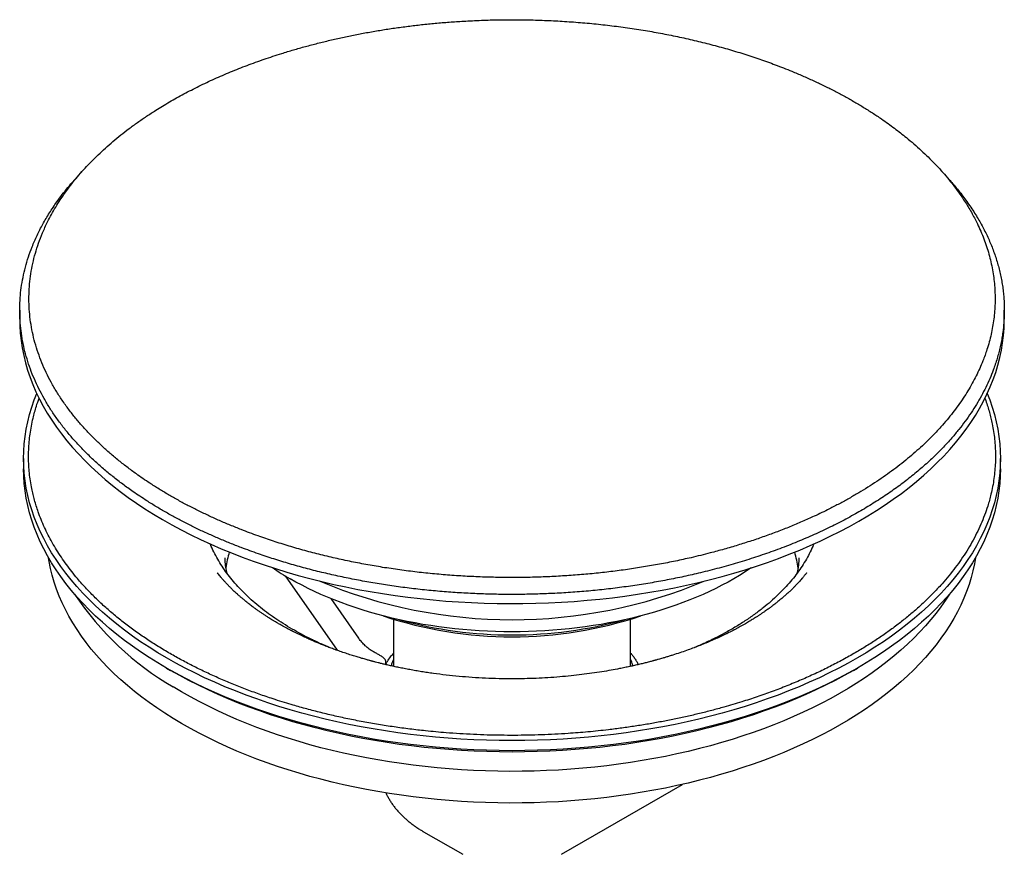
# Model space of a CAD drawing. Units: millimetres. Extents: x 8 to 459, y 12 to 409.
# Drawn here: x 376 to 440, y 116 to 170 of the extents above; entities that cross this region are included whole.
import ezdxf

# ---------------------------------------------------------------- set-up
doc = ezdxf.new("R2010")
doc.units = ezdxf.units.MM

msp = doc.modelspace()

# ---------------------------------------------------------------- linework, layer by layer
at = {"color": 7, "linetype": 'Continuous', "lineweight": 30}
for p, q in [((380.37, 160.035), (379.839, 159.444)), ((436.222, 159.444), (435.694, 160.032)), ((376.28, 151.012), (376.28, 150.419)), ((439.78, 150.419), (439.78, 151.013)), ((376.53, 141.446), (376.53, 140.792)), ((439.53, 140.792), (439.53, 141.446)), ((389.035, 134.077), (389.046, 134.063)), ((427.02, 134.07), (427.025, 134.076)), ((393.406, 133.886), (396.744, 129.08)), ((398.149, 129.854), (396.356, 132.418)), ((400.38, 131.085), (400.38, 128.047)), ((415.68, 128.047), (415.68, 131.085)), ((385.753, 127.936), (386.011, 127.787)), ((430.049, 127.787), (430.308, 127.936)), ((411.213, 115.926), (419.026, 120.438)), ((402.33, 117.38), (402.3, 117.398)), ((402.33, 117.38), (404.848, 115.926))]:
    msp.add_line(p, q, dxfattribs=at)
at = {"color": 7, "linetype": 'Continuous', "lineweight": 30, "flags": 128}
for points in [[(376.28, 150.419), (376.288, 150.015), (376.317, 149.535), (376.368, 149.056), (376.441, 148.578), (376.535, 148.101), (376.651, 147.626), (376.788, 147.153), (376.947, 146.682), (377.127, 146.214), (377.328, 145.748), (377.551, 145.286), (377.794, 144.827), (378.058, 144.372), (378.342, 143.921), (378.647, 143.475), (378.972, 143.033), (379.317, 142.596), (379.682, 142.165), (380.066, 141.74), (380.469, 141.32), (380.891, 140.907), (381.331, 140.5), (381.79, 140.1), (382.267, 139.707), (382.762, 139.321), (383.274, 138.943), (383.803, 138.573), (384.348, 138.211), (384.91, 137.857), (385.487, 137.512), (386.08, 137.176), (386.688, 136.849), (387.311, 136.531), (387.948, 136.222), (388.599, 135.924), (389.263, 135.635), (389.939, 135.357), (390.629, 135.088), (391.33, 134.831), (392.042, 134.584), (392.766, 134.347), (393.5, 134.122), (394.244, 133.908), (394.997, 133.706), (395.76, 133.514), (396.53, 133.335), (397.309, 133.167), (398.095, 133.011), (398.888, 132.866), (399.687, 132.734), (400.491, 132.614), (401.301, 132.507), (402.116, 132.411), (402.935, 132.328), (403.757, 132.257), (404.582, 132.199), (405.409, 132.153), (406.238, 132.119), (407.069, 132.099), (407.9, 132.09), (408.731, 132.095), (409.562, 132.111), (410.391, 132.141), (411.219, 132.183), (412.045, 132.237), (412.868, 132.304), (413.688, 132.384), (414.504, 132.475), (415.315, 132.579), (416.122, 132.695), (416.923, 132.824), (417.717, 132.964), (418.506, 133.116), (419.286, 133.281), (420.06, 133.457), (420.825, 133.644), (421.581, 133.843), (422.328, 134.054), (423.065, 134.276), (423.792, 134.508), (424.508, 134.752), (425.213, 135.006), (425.906, 135.271), (426.587, 135.547), (427.255, 135.832), (427.91, 136.128), (428.551, 136.433), (429.178, 136.748), (429.791, 137.072), (430.388, 137.405), (430.971, 137.748), (431.538, 138.099), (432.088, 138.458), (432.622, 138.826), (433.14, 139.201), (433.64, 139.585), (434.122, 139.975), (434.587, 140.373), (435.033, 140.778), (435.461, 141.189), (435.87, 141.607), (436.26, 142.031), (436.631, 142.46), (436.982, 142.895), (437.313, 143.335), (437.624, 143.78), (437.915, 144.23), (438.186, 144.684), (438.435, 145.141), (438.664, 145.603), (438.872, 146.067), (439.059, 146.535), (439.225, 147.005), (439.369, 147.477), (439.491, 147.952), (439.592, 148.428), (439.672, 148.906), (439.73, 149.385), (439.766, 149.864), (439.78, 150.344), (439.78, 150.419)], [(430.304, 128.587), (429.713, 128.255), (429.108, 127.932), (428.488, 127.618), (427.854, 127.313), (427.206, 127.019), (426.545, 126.734), (425.872, 126.459), (425.186, 126.195), (424.489, 125.941), (423.78, 125.697), (423.061, 125.465), (422.331, 125.243), (421.591, 125.032), (420.842, 124.833), (420.085, 124.645), (419.319, 124.469), (418.545, 124.304), (417.764, 124.151), (416.977, 124.01), (416.183, 123.881), (415.384, 123.763), (414.579, 123.658), (413.771, 123.565), (412.958, 123.485), (412.142, 123.417), (411.323, 123.361), (410.502, 123.317), (409.679, 123.286), (408.855, 123.267), (408.03, 123.261), (407.206, 123.267), (406.382, 123.286), (405.559, 123.317), (404.738, 123.361), (403.919, 123.417), (403.103, 123.485), (402.29, 123.565), (401.481, 123.658), (400.677, 123.763), (399.877, 123.881), (399.084, 124.01), (398.296, 124.151), (397.515, 124.304), (396.742, 124.469), (395.976, 124.645), (395.218, 124.833), (394.469, 125.032), (393.729, 125.243), (393, 125.465), (392.28, 125.697), (391.571, 125.941), (390.874, 126.195), (390.188, 126.459), (389.515, 126.734), (388.854, 127.019), (388.207, 127.313), (387.573, 127.618), (386.953, 127.932), (386.347, 128.255), (385.756, 128.587), (385.181, 128.928), (384.621, 129.278), (384.077, 129.636), (383.55, 130.002), (383.04, 130.375), (382.546, 130.757), (382.07, 131.146), (381.612, 131.541), (381.172, 131.944), (380.75, 132.353), (380.347, 132.769), (379.963, 133.19), (379.599, 133.617), (379.254, 134.049), (378.928, 134.487), (378.622, 134.929), (378.337, 135.375), (378.072, 135.826), (377.827, 136.281), (377.604, 136.739), (377.401, 137.2), (377.219, 137.665), (377.058, 138.132), (376.918, 138.601), (376.8, 139.072), (376.703, 139.545), (376.627, 140.019), (376.573, 140.494), (376.541, 140.97), (376.53, 141.446), (376.541, 141.922), (376.573, 142.397), (376.627, 142.872), (376.703, 143.346), (376.8, 143.819), (376.918, 144.29), (377.058, 144.759), (377.219, 145.226), (377.379, 145.639)], [(438.681, 145.639), (438.842, 145.226), (439.003, 144.759), (439.142, 144.29), (439.261, 143.819), (439.358, 143.346), (439.433, 142.872), (439.487, 142.397), (439.519, 141.922), (439.53, 141.446), (439.519, 140.97), (439.487, 140.494), (439.433, 140.019), (439.358, 139.545), (439.261, 139.072), (439.142, 138.601), (439.003, 138.132), (438.842, 137.665), (438.66, 137.2), (438.457, 136.739), (438.233, 136.281), (437.988, 135.826), (437.723, 135.375), (437.438, 134.929), (437.132, 134.487), (436.807, 134.049), (436.462, 133.617), (436.097, 133.19), (435.713, 132.769), (435.31, 132.353), (434.888, 131.944), (434.448, 131.541), (433.99, 131.146), (433.514, 130.757), (433.021, 130.375), (432.51, 130.002), (431.983, 129.636), (431.439, 129.278), (430.879, 128.928), (430.304, 128.587)], [(439.53, 140.792), (439.519, 140.316), (439.487, 139.841), (439.433, 139.366), (439.358, 138.891), (439.261, 138.419), (439.142, 137.948), (439.003, 137.478), (438.842, 137.012), (438.66, 136.547), (438.457, 136.086), (438.233, 135.628), (437.988, 135.173), (437.723, 134.722), (437.438, 134.276), (437.132, 133.833), (436.807, 133.396), (436.462, 132.964), (436.097, 132.537), (435.713, 132.115), (435.31, 131.7), (434.888, 131.291), (434.448, 130.888), (433.99, 130.492), (433.514, 130.104), (433.021, 129.722), (432.51, 129.348), (431.983, 128.982), (431.439, 128.624), (430.879, 128.275), (430.304, 127.934), (429.713, 127.602), (429.108, 127.279), (428.488, 126.965), (427.854, 126.66), (427.206, 126.365), (426.545, 126.081), (425.872, 125.806), (425.186, 125.541), (424.489, 125.287), (423.78, 125.044), (423.061, 124.811), (422.331, 124.59), (421.591, 124.379), (420.842, 124.18), (420.085, 123.992), (419.319, 123.816), (418.545, 123.651), (417.764, 123.498), (416.977, 123.357), (416.183, 123.227), (415.384, 123.11), (414.579, 123.005), (413.771, 122.912), (412.958, 122.832), (412.142, 122.763), (411.323, 122.707), (410.502, 122.664), (409.679, 122.633), (408.855, 122.614), (408.03, 122.608), (407.206, 122.614), (406.382, 122.633), (405.559, 122.664), (404.738, 122.707), (403.919, 122.763), (403.103, 122.832), (402.29, 122.912), (401.481, 123.005), (400.677, 123.11), (399.877, 123.227), (399.084, 123.357), (398.296, 123.498), (397.515, 123.651), (396.742, 123.816), (395.976, 123.992), (395.218, 124.18), (394.469, 124.379), (393.729, 124.59), (393, 124.811), (392.28, 125.044), (391.571, 125.287), (390.874, 125.541), (390.188, 125.806), (389.515, 126.081), (388.854, 126.365), (388.207, 126.66), (387.573, 126.965), (386.953, 127.279), (386.347, 127.602), (385.756, 127.934), (385.181, 128.275), (384.621, 128.624), (384.077, 128.982), (383.55, 129.348), (383.04, 129.722), (382.546, 130.104), (382.07, 130.492), (381.612, 130.888), (381.172, 131.291), (380.75, 131.7), (380.347, 132.115), (379.963, 132.537), (379.599, 132.964), (379.254, 133.396), (378.928, 133.833), (378.622, 134.276), (378.337, 134.722), (378.072, 135.173), (377.827, 135.628), (377.604, 136.086), (377.401, 136.547), (377.219, 137.012), (377.058, 137.478), (376.918, 137.948), (376.8, 138.419), (376.703, 138.891), (376.627, 139.366), (376.573, 139.841), (376.541, 140.316), (376.53, 140.792)], [(386.179, 124.685), (385.648, 125.02), (385.133, 125.362), (384.633, 125.712), (384.15, 126.069), (383.683, 126.433), (383.232, 126.805), (382.799, 127.183), (382.382, 127.567), (381.984, 127.958), (381.603, 128.355), (381.24, 128.757), (380.896, 129.164), (380.571, 129.577), (380.264, 129.994), (379.976, 130.416), (379.707, 130.842), (379.458, 131.272), (379.228, 131.706), (379.019, 132.143), (378.829, 132.582), (378.659, 133.025), (378.509, 133.47), (378.379, 133.917), (378.27, 134.366), (378.181, 134.817), (378.144, 135.047)], [(437.917, 135.047), (437.852, 134.666), (437.756, 134.215), (437.64, 133.767), (437.504, 133.321), (437.347, 132.876), (437.17, 132.435), (436.974, 131.996), (436.757, 131.56), (436.521, 131.127), (436.265, 130.699), (435.99, 130.274), (435.696, 129.854), (435.383, 129.438), (435.051, 129.027), (434.7, 128.621), (434.332, 128.221), (433.945, 127.826), (433.54, 127.438), (433.118, 127.055), (432.679, 126.679), (432.223, 126.31), (431.75, 125.948), (431.261, 125.593), (430.757, 125.246), (430.236, 124.907), (429.701, 124.575), (429.15, 124.252), (428.585, 123.937), (428.006, 123.63), (427.413, 123.333), (426.807, 123.045), (426.188, 122.765), (425.557, 122.496), (424.914, 122.236), (424.259, 121.985), (423.593, 121.745), (422.916, 121.515), (422.229, 121.295), (421.532, 121.086), (420.827, 120.887), (420.112, 120.699), (419.389, 120.522), (418.658, 120.356), (417.92, 120.201), (417.175, 120.057), (416.424, 119.925), (415.667, 119.803), (414.905, 119.694), (414.139, 119.596), (413.368, 119.509), (412.593, 119.434), (411.815, 119.371), (411.035, 119.32), (410.253, 119.28), (409.469, 119.253), (408.684, 119.237), (407.898, 119.233), (407.113, 119.241), (406.329, 119.261), (405.545, 119.292), (404.763, 119.336), (403.984, 119.391), (403.207, 119.458), (402.434, 119.537), (401.664, 119.627), (400.899, 119.729), (400.138, 119.843), (399.384, 119.968), (398.635, 120.104), (397.892, 120.252), (397.156, 120.41), (396.428, 120.58), (395.708, 120.761), (394.996, 120.953), (394.293, 121.155), (393.6, 121.368), (392.916, 121.591), (392.243, 121.825), (391.581, 122.068), (390.93, 122.322), (390.29, 122.585), (389.663, 122.858), (389.048, 123.14), (388.447, 123.432), (387.859, 123.732), (387.284, 124.041), (386.724, 124.359), (386.179, 124.685)], [(423.469, 134.403), (423.42, 134.37), (423.071, 134.14), (422.711, 133.915), (422.341, 133.696), (421.962, 133.483), (421.573, 133.275), (421.175, 133.074), (420.767, 132.878), (420.351, 132.689), (419.927, 132.506), (419.494, 132.329), (419.053, 132.159), (418.605, 131.996), (418.15, 131.84), (417.688, 131.69), (417.219, 131.548), (416.743, 131.412), (416.262, 131.284), (415.775, 131.164), (415.283, 131.05), (414.786, 130.944), (414.284, 130.846), (413.778, 130.755), (413.268, 130.672), (412.755, 130.597), (412.238, 130.53), (411.719, 130.47), (411.196, 130.418), (410.672, 130.374), (410.146, 130.338), (409.618, 130.31), (409.089, 130.29), (408.56, 130.278), (408.03, 130.274), (407.5, 130.278), (406.971, 130.29), (406.442, 130.31), (405.915, 130.338), (405.388, 130.374), (404.864, 130.418), (404.342, 130.47), (403.822, 130.53), (403.305, 130.597), (402.792, 130.672), (402.282, 130.755), (401.776, 130.846), (401.274, 130.944), (400.777, 131.05), (400.285, 131.164), (399.798, 131.284), (399.317, 131.412), (398.842, 131.548), (398.373, 131.69), (397.911, 131.84), (397.455, 131.996), (397.007, 132.159), (396.567, 132.329), (396.134, 132.506), (395.709, 132.689), (395.293, 132.878), (394.886, 133.074), (394.488, 133.275), (394.098, 133.483), (393.719, 133.696)], [(436.243, 132.704), (435.99, 132.315), (435.696, 131.895), (435.383, 131.479), (435.051, 131.068), (434.7, 130.663), (434.332, 130.262), (433.945, 129.868), (433.54, 129.479), (433.118, 129.097), (432.679, 128.721), (432.223, 128.352), (431.75, 127.99), (431.261, 127.635), (430.757, 127.287), (430.236, 126.948), (429.701, 126.616), (429.15, 126.293), (428.585, 125.978), (428.006, 125.672), (427.413, 125.374), (426.807, 125.086), (426.188, 124.807), (425.557, 124.537), (424.914, 124.277), (424.259, 124.027), (423.593, 123.787), (422.916, 123.556), (422.229, 123.337), (421.532, 123.127), (420.827, 122.929), (420.112, 122.741), (419.389, 122.563), (418.658, 122.397), (417.92, 122.242), (417.175, 122.098), (416.424, 121.966), (415.667, 121.845), (414.905, 121.735), (414.139, 121.637), (413.368, 121.55), (412.593, 121.476), (411.815, 121.413), (411.035, 121.361), (410.253, 121.322), (409.469, 121.294), (408.684, 121.278), (407.898, 121.274), (407.113, 121.282), (406.329, 121.302), (405.545, 121.334), (404.763, 121.377), (403.984, 121.432), (403.207, 121.499), (402.434, 121.578), (401.664, 121.669), (400.899, 121.771), (400.138, 121.884), (399.384, 122.009), (398.635, 122.145), (397.892, 122.293), (397.156, 122.452), (396.428, 122.622), (395.708, 122.802), (394.996, 122.994), (394.293, 123.196), (393.6, 123.409), (392.916, 123.633), (392.243, 123.866), (391.581, 124.11), (390.93, 124.363), (390.29, 124.627), (389.663, 124.899), (389.048, 125.182), (388.447, 125.473), (387.859, 125.774), (387.284, 126.083), (386.724, 126.401), (386.179, 126.727)], [(430.049, 127.787), (430.046, 127.785), (429.462, 127.456), (428.863, 127.137), (428.25, 126.827), (427.624, 126.526), (426.984, 126.234), (426.331, 125.953), (425.665, 125.681), (424.987, 125.42), (424.298, 125.169), (423.597, 124.928), (422.886, 124.698), (422.165, 124.479), (421.434, 124.271), (420.694, 124.074), (419.945, 123.888), (419.188, 123.714), (418.423, 123.551), (417.651, 123.4), (416.873, 123.26), (416.088, 123.133), (415.298, 123.017), (414.503, 122.913), (413.704, 122.821), (412.901, 122.742), (412.094, 122.674), (411.285, 122.619), (410.473, 122.576), (409.66, 122.545), (408.845, 122.526), (408.03, 122.52), (407.215, 122.526), (406.401, 122.545), (405.587, 122.576), (404.776, 122.619), (403.966, 122.674), (403.16, 122.742), (402.356, 122.821), (401.557, 122.913), (400.762, 123.017), (399.972, 123.133), (399.188, 123.26), (398.409, 123.4), (397.637, 123.551), (396.873, 123.714), (396.116, 123.888), (395.367, 124.074), (394.626, 124.271), (393.895, 124.479), (393.174, 124.698), (392.463, 124.928), (391.762, 125.169), (391.073, 125.42), (390.395, 125.681), (389.73, 125.953), (389.077, 126.234), (388.437, 126.526), (387.81, 126.827), (387.197, 127.137), (386.599, 127.456), (386.015, 127.785), (386.011, 127.787)]]:
    msp.add_lwpolyline(points, dxfattribs=at)
at = {"color": 7, "linetype": 'Continuous', "lineweight": 30}
for centre, radius, start, end in [((395.977, 133.566), 6.45, 163.3573, 172.60065), ((420.072, 133.564), 6.461, 7.30008, 16.63408), ((402.608, 149.13), 17.811, 235.77917, 240.05975), ((408.03, 163.233), 32.179, 247.2597, 292.7403), ((395.806, 143.345), 19.205, 213.64575, 239.91501), ((408.03, 156.091), 26.143, 251.45012, 288.54988), ((408.03, 157.496), 27.423, 254.64198, 285.35802)]:
    msp.add_arc(centre, radius, start, end, dxfattribs=at)
for points, knots in [([(379.613, 144.386), (379.462, 144.585), (379.161, 144.983), (378.757, 145.592), (378.389, 146.208), (378.059, 146.832), (377.769, 147.464), (377.517, 148.107), (377.305, 148.758), (377.133, 149.417), (377.004, 150.081), (376.918, 150.743), (376.874, 151.4), (376.872, 152.053), (376.911, 152.707), (376.992, 153.364), (377.115, 154.022), (377.282, 154.682), (377.491, 155.34), (377.706, 155.896), (377.906, 156.353), (378.097, 156.753), (378.325, 157.19), (378.597, 157.663), (378.868, 158.093), (379.13, 158.481), (379.406, 158.865), (379.727, 159.282), (380.098, 159.73), (380.49, 160.173), (380.905, 160.611), (381.342, 161.043), (381.803, 161.471), (382.288, 161.894), (382.797, 162.312), (383.328, 162.723), (383.88, 163.125), (384.453, 163.52), (384.991, 163.869), (385.488, 164.175), (385.938, 164.442), (386.398, 164.704), (386.868, 164.96), (387.348, 165.212), (387.839, 165.458), (388.338, 165.698), (388.845, 165.931), (389.358, 166.158), (389.879, 166.378), (390.407, 166.592), (390.945, 166.8), (391.49, 167.002), (392.044, 167.198), (392.606, 167.387), (393.235, 167.589), (393.935, 167.801), (394.708, 168.02), (395.492, 168.226), (396.289, 168.421), (397.096, 168.603), (397.917, 168.773), (398.752, 168.931), (399.601, 169.076), (400.459, 169.208), (401.325, 169.325), (402.198, 169.429), (403.086, 169.519), (403.987, 169.595), (404.596, 169.634), (404.901, 169.653)], [0, 0, 0, 0, 0.0191408, 0.0382816, 0.0574224, 0.0765632, 0.0958053, 0.1150475, 0.1346056, 0.1541638, 0.1738301, 0.1934965, 0.2126372, 0.231778, 0.2510202, 0.2702624, 0.2898205, 0.3093786, 0.329045, 0.3487113, 0.3596458, 0.3705803, 0.3852215, 0.3998656, 0.4145068, 0.4255363, 0.4365658, 0.4511565, 0.46575, 0.4803407, 0.4950327, 0.5097276, 0.5244196, 0.5394313, 0.554446, 0.5694576, 0.5845798, 0.599705, 0.6148271, 0.6257617, 0.6366964, 0.6476499, 0.6586033, 0.6696138, 0.6806243, 0.691654, 0.7026836, 0.7136183, 0.724553, 0.7355064, 0.7464599, 0.7574704, 0.7684809, 0.7795105, 0.7905402, 0.8051309, 0.8197244, 0.8343151, 0.8490071, 0.863702, 0.878394, 0.8934057, 0.9084204, 0.9234321, 0.9385542, 0.9536795, 0.9688016, 0.9844008, 1, 1, 1, 1]), ([(404.901, 169.653), (405.285, 169.673), (406.053, 169.713), (407.211, 169.742), (408.373, 169.747), (409.536, 169.727), (410.697, 169.682), (411.86, 169.612), (413.024, 169.516), (414.186, 169.394), (415.342, 169.246), (416.483, 169.074), (417.605, 168.878), (418.706, 168.66), (419.791, 168.418), (420.867, 168.151), (421.93, 167.86), (422.979, 167.544), (424.007, 167.204), (424.859, 166.898), (425.545, 166.634), (426.135, 166.398), (426.773, 166.129), (427.455, 165.823), (428.126, 165.506), (428.785, 165.176), (429.43, 164.834), (430.061, 164.48), (430.677, 164.114), (431.278, 163.736), (431.813, 163.38), (432.285, 163.049), (432.694, 162.75), (433.088, 162.449), (433.508, 162.113), (433.956, 161.737), (434.425, 161.318), (434.876, 160.891), (435.308, 160.453), (435.72, 160.007), (436.113, 159.553), (436.485, 159.09), (436.835, 158.618), (437.135, 158.18), (437.391, 157.778), (437.606, 157.417), (437.805, 157.058), (438.009, 156.661), (438.216, 156.22), (438.418, 155.736), (438.598, 155.246), (438.756, 154.751), (438.889, 154.251), (438.999, 153.747), (439.084, 153.239), (439.145, 152.727), (439.177, 152.257), (439.188, 151.828), (439.183, 151.405), (439.158, 150.945), (439.107, 150.448), (439.032, 149.952), (438.934, 149.457), (438.811, 148.962), (438.677, 148.511), (438.538, 148.104), (438.385, 147.7), (438.198, 147.256), (437.97, 146.776), (437.718, 146.296), (437.442, 145.819), (437.141, 145.345), (436.816, 144.873), (436.466, 144.404), (436.091, 143.939), (435.726, 143.518), (435.378, 143.14), (435.019, 142.77), (434.613, 142.374), (434.153, 141.954), (433.673, 141.54), (433.172, 141.134), (432.651, 140.734), (432.112, 140.344), (431.556, 139.964), (430.982, 139.593), (430.39, 139.231), (429.78, 138.878), (429.151, 138.534), (428.562, 138.228), (428.015, 137.959), (427.431, 137.683), (426.747, 137.376), (425.956, 137.045), (425.148, 136.727), (424.319, 136.423), (423.469, 136.133), (422.598, 135.857), (421.713, 135.597), (420.912, 135.38), (420.2, 135.2), (419.455, 135.023), (418.573, 134.83), (417.551, 134.63), (416.518, 134.45), (415.469, 134.29), (414.406, 134.15), (413.33, 134.032), (412.248, 133.934), (411.522, 133.887), (411.159, 133.864)], [0, 0, 0, 0, 0.011819, 0.023638, 0.035521, 0.047411, 0.059302, 0.071184, 0.083248, 0.095316, 0.107379, 0.119549, 0.131431, 0.143322, 0.155213, 0.167095, 0.179182, 0.191277, 0.203373, 0.21546, 0.222047, 0.228635, 0.237455, 0.246277, 0.255098, 0.264045, 0.272993, 0.281941, 0.291017, 0.300096, 0.309173, 0.316012, 0.322852, 0.329439, 0.336026, 0.344846, 0.353668, 0.362488, 0.371435, 0.380384, 0.389331, 0.398407, 0.407486, 0.416562, 0.423402, 0.430241, 0.436828, 0.443415, 0.452235, 0.461057, 0.469878, 0.478824, 0.487773, 0.49672, 0.505796, 0.514874, 0.523951, 0.53079, 0.537629, 0.546428, 0.555228, 0.564026, 0.57287, 0.581716, 0.59056, 0.597146, 0.603732, 0.612551, 0.621372, 0.63019, 0.639136, 0.648083, 0.657028, 0.666103, 0.67518, 0.684255, 0.691093, 0.697931, 0.706729, 0.715528, 0.724326, 0.73317, 0.742015, 0.750859, 0.759656, 0.768456, 0.777254, 0.786098, 0.794943, 0.803787, 0.810371, 0.816956, 0.826936, 0.836921, 0.846906, 0.856886, 0.867028, 0.877175, 0.887322, 0.897464, 0.9043, 0.911137, 0.92216, 0.93319, 0.94422, 0.955243, 0.966429, 0.977622, 0.988814, 1, 1, 1, 1]), ([(379.07, 143.499), (378.92, 143.698), (378.618, 144.096), (378.213, 144.704), (377.843, 145.32), (377.511, 145.944), (377.217, 146.575), (376.961, 147.217), (376.744, 147.867), (376.567, 148.525), (376.431, 149.188), (376.337, 149.849), (376.286, 150.506), (376.274, 151.158), (376.304, 151.812), (376.374, 152.469), (376.485, 153.128), (376.639, 153.788), (376.835, 154.446), (377.039, 155.007), (377.231, 155.469), (377.397, 155.836), (377.577, 156.202), (377.77, 156.566), (377.977, 156.928), (378.197, 157.288), (378.43, 157.646), (378.703, 158.039), (379.02, 158.467), (379.389, 158.926), (379.663, 159.251), (379.82, 159.422), (379.84, 159.443)], [0, 0, 0, 0, 0.039455, 0.07896, 0.11844, 0.15792, 0.197602, 0.237283, 0.277591, 0.317899, 0.358421, 0.398943, 0.438423, 0.477903, 0.517584, 0.557266, 0.597574, 0.637881, 0.678403, 0.718925, 0.74191, 0.764896, 0.78792, 0.810945, 0.834089, 0.857234, 0.880419, 0.903604, 0.934275, 0.964951, 0.995622, 1, 1, 1, 1]), ([(436.221, 159.443), (436.302, 159.352), (436.486, 159.146), (436.759, 158.819), (437.042, 158.463), (437.311, 158.103), (437.568, 157.739), (437.811, 157.371), (438.038, 157.005), (438.249, 156.641), (438.444, 156.278), (438.627, 155.913), (438.797, 155.545), (438.953, 155.175), (439.097, 154.801), (439.228, 154.424), (439.345, 154.044), (439.449, 153.662), (439.539, 153.277), (439.616, 152.889), (439.678, 152.499), (439.726, 152.108), (439.759, 151.716), (439.778, 151.323), (439.782, 150.934), (439.772, 150.549), (439.749, 150.17), (439.712, 149.79), (439.661, 149.411), (439.596, 149.031), (439.518, 148.652), (439.426, 148.274), (439.321, 147.897), (439.202, 147.523), (439.048, 147.088), (438.848, 146.592), (438.593, 146.036), (438.308, 145.485), (437.99, 144.936), (437.642, 144.391), (437.262, 143.85), (436.851, 143.315), (436.459, 142.845), (436.095, 142.439), (435.774, 142.097), (435.444, 141.763), (435.106, 141.437), (434.756, 141.115), (434.394, 140.796), (434.02, 140.482), (433.635, 140.172), (433.238, 139.866), (432.831, 139.566), (432.414, 139.271), (431.988, 138.982), (431.55, 138.698), (431.102, 138.419), (430.644, 138.145), (430.173, 137.875), (429.691, 137.61), (429.197, 137.349), (428.693, 137.095), (428.178, 136.845), (427.651, 136.601), (427.113, 136.362), (426.565, 136.13), (426.009, 135.904), (425.443, 135.684), (424.875, 135.475), (424.307, 135.274), (423.739, 135.083), (423.163, 134.898), (422.58, 134.72), (421.99, 134.549), (421.393, 134.385), (420.79, 134.227), (420.032, 134.041), (419.115, 133.833), (418.031, 133.612), (416.932, 133.414), (415.816, 133.239), (414.685, 133.086), (413.539, 132.957), (412.384, 132.851), (411.607, 132.801), (411.219, 132.776)], [0, 0, 0, 0, 0.008556, 0.019524, 0.030492, 0.041481, 0.052469, 0.063495, 0.074527, 0.085147, 0.095771, 0.10643, 0.117089, 0.127767, 0.138444, 0.149256, 0.160068, 0.170899, 0.18173, 0.192698, 0.203666, 0.214655, 0.225643, 0.236669, 0.247701, 0.258332, 0.268964, 0.279613, 0.290263, 0.30095, 0.311637, 0.322342, 0.333047, 0.343667, 0.354292, 0.370363, 0.386434, 0.402569, 0.418704, 0.435035, 0.451366, 0.467763, 0.48416, 0.495187, 0.506218, 0.51685, 0.527481, 0.538131, 0.548781, 0.559467, 0.570154, 0.580859, 0.591565, 0.602185, 0.612809, 0.623468, 0.634127, 0.644805, 0.655482, 0.666294, 0.677106, 0.687937, 0.698768, 0.709736, 0.720704, 0.731693, 0.742681, 0.753707, 0.764739, 0.77537, 0.786002, 0.796651, 0.807301, 0.817988, 0.828675, 0.83938, 0.850085, 0.868625, 0.887165, 0.905803, 0.924441, 0.943279, 0.962118, 0.981059, 1, 1, 1, 1]), ([(385.982, 128.868), (385.72, 129.022), (385.196, 129.331), (384.448, 129.814), (383.728, 130.312), (383.036, 130.827), (382.374, 131.359), (381.743, 131.908), (381.147, 132.469), (380.667, 132.96), (380.29, 133.374), (379.968, 133.745), (379.631, 134.158), (379.285, 134.615), (378.96, 135.08), (378.655, 135.552), (378.373, 136.031), (378.112, 136.516), (377.875, 137.009), (377.66, 137.507), (377.486, 137.967), (377.346, 138.388), (377.235, 138.765), (377.139, 139.138), (377.048, 139.549), (376.968, 140.004), (376.903, 140.501), (376.862, 141.002), (376.846, 141.506), (376.854, 142.012), (376.886, 142.52), (376.944, 143.029), (377.028, 143.541), (377.127, 144.008), (377.237, 144.433), (377.362, 144.862), (377.469, 145.162), (377.532, 145.336)], [0, 0, 0, 0, 0.036189, 0.072401, 0.108613, 0.144801, 0.181569, 0.21836, 0.255152, 0.291919, 0.312724, 0.333528, 0.361385, 0.389248, 0.417105, 0.445362, 0.473625, 0.501882, 0.530549, 0.559221, 0.587888, 0.609489, 0.631089, 0.651894, 0.672699, 0.700556, 0.728419, 0.756277, 0.784534, 0.812797, 0.841054, 0.869721, 0.898394, 0.927061, 0.948662, 0.970264, 1, 1, 1, 1]), ([(438.529, 145.334), (438.548, 145.284), (438.615, 145.108), (438.714, 144.803), (438.826, 144.427), (438.921, 144.054), (439.012, 143.642), (439.093, 143.188), (439.157, 142.691), (439.198, 142.19), (439.215, 141.686), (439.207, 141.18), (439.174, 140.672), (439.116, 140.162), (439.033, 139.651), (438.933, 139.184), (438.824, 138.759), (438.69, 138.308), (438.511, 137.789), (438.274, 137.204), (438.003, 136.623), (437.699, 136.049), (437.367, 135.489), (437.009, 134.944), (436.627, 134.414), (436.216, 133.891), (435.824, 133.432), (435.462, 133.035), (435.077, 132.635), (434.611, 132.18), (434.053, 131.674), (433.466, 131.179), (432.848, 130.693), (432.2, 130.218), (431.52, 129.754), (430.816, 129.302), (430.324, 129.012), (430.078, 128.868)], [0, 0, 0, 0, 0.00863, 0.030233, 0.051835, 0.072642, 0.093448, 0.121308, 0.149174, 0.177033, 0.205293, 0.233559, 0.261819, 0.290488, 0.319164, 0.347834, 0.369436, 0.391039, 0.424576, 0.458141, 0.491715, 0.525279, 0.558816, 0.590861, 0.622922, 0.654983, 0.687028, 0.70863, 0.730233, 0.763716, 0.797218, 0.83072, 0.864203, 0.898143, 0.932101, 0.96606, 1, 1, 1, 1]), ([(411.159, 133.864), (410.788, 133.845), (410.045, 133.806), (408.926, 133.777), (407.806, 133.77), (406.686, 133.786), (405.563, 133.826), (404.439, 133.889), (403.311, 133.977), (402.185, 134.088), (401.062, 134.225), (399.957, 134.383), (398.871, 134.564), (397.805, 134.765), (396.749, 134.989), (395.704, 135.237), (394.667, 135.507), (393.644, 135.801), (392.636, 136.117), (391.793, 136.406), (391.106, 136.657), (390.507, 136.886), (389.859, 137.147), (389.164, 137.443), (388.481, 137.752), (387.81, 138.073), (387.152, 138.406), (386.507, 138.752), (385.876, 139.11), (385.26, 139.479), (384.712, 139.828), (384.227, 140.152), (383.732, 140.498), (383.186, 140.901), (382.599, 141.364), (382.036, 141.839), (381.498, 142.326), (380.984, 142.825), (380.497, 143.335), (380.036, 143.856), (379.754, 144.209), (379.613, 144.386)], [0, 0, 0, 0, 0.028753, 0.057505, 0.086298, 0.115101, 0.143894, 0.173029, 0.202164, 0.231612, 0.26106, 0.290608, 0.319401, 0.348204, 0.376997, 0.406132, 0.435266, 0.464714, 0.494162, 0.52371, 0.540279, 0.556848, 0.579033, 0.601222, 0.623407, 0.645911, 0.668419, 0.690923, 0.713753, 0.736588, 0.759418, 0.77662, 0.793823, 0.819357, 0.844897, 0.870431, 0.896201, 0.921972, 0.947979, 0.973993, 1, 1, 1, 1]), ([(411.219, 132.776), (410.848, 132.757), (410.105, 132.718), (408.987, 132.688), (407.867, 132.68), (406.747, 132.694), (405.623, 132.732), (404.499, 132.793), (403.371, 132.878), (402.245, 132.986), (401.122, 133.118), (400.016, 133.273), (398.928, 133.449), (397.86, 133.645), (396.801, 133.864), (395.752, 134.105), (394.711, 134.37), (393.684, 134.657), (392.671, 134.966), (391.818, 135.25), (391.119, 135.498), (390.504, 135.727), (389.838, 135.988), (389.123, 136.285), (388.42, 136.594), (387.729, 136.916), (387.051, 137.251), (386.386, 137.599), (385.736, 137.959), (385.1, 138.331), (384.534, 138.682), (384.032, 139.009), (383.509, 139.366), (382.922, 139.788), (382.285, 140.28), (381.676, 140.784), (381.094, 141.303), (380.54, 141.834), (380.016, 142.379), (379.522, 142.933), (379.221, 143.31), (379.07, 143.499)], [0, 0, 0, 0, 0.0282131, 0.0564262, 0.0846218, 0.1129055, 0.1411892, 0.169763, 0.1983368, 0.2272059, 0.2560749, 0.2850382, 0.3132896, 0.3415497, 0.3698011, 0.3983749, 0.4269488, 0.4558178, 0.4846868, 0.5136501, 0.5302182, 0.5467863, 0.568971, 0.5911599, 0.6133446, 0.6358477, 0.6583554, 0.6808585, 0.7036879, 0.726522, 0.7493514, 0.7665537, 0.7837559, 0.8105934, 0.837446, 0.8642986, 0.891136, 0.9183442, 0.945568, 0.9727919, 1, 1, 1, 1]), ([(396.312, 129.238), (396.115, 129.322), (395.692, 129.501), (395.069, 129.796), (394.441, 130.117), (393.841, 130.451), (393.267, 130.799), (392.719, 131.16), (392.192, 131.537), (391.688, 131.93), (391.21, 132.34), (390.762, 132.76), (390.35, 133.188), (389.973, 133.621), (389.631, 134.058), (389.321, 134.503), (389.039, 134.96), (388.793, 135.428), (388.635, 135.757), (388.57, 135.93), (388.566, 135.942)], [0, 0, 0, 0, 0.0513608, 0.1104419, 0.1694185, 0.2276708, 0.2859734, 0.344276, 0.4025283, 0.4624722, 0.522471, 0.5824698, 0.6424136, 0.700665, 0.7589667, 0.8172684, 0.8755198, 0.9354614, 0.9954579, 1, 1, 1, 1]), ([(427.491, 135.94), (427.471, 135.888), (427.388, 135.674), (427.21, 135.31), (426.956, 134.848), (426.669, 134.397), (426.351, 133.954), (425.998, 133.514), (425.61, 133.079), (425.185, 132.65), (424.729, 132.232), (424.225, 131.811), (423.669, 131.389), (423.058, 130.968), (422.416, 130.564), (421.961, 130.31), (421.733, 130.183)], [0, 0, 0, 0, 0.0240655, 0.0972842, 0.1684106, 0.2395987, 0.3107868, 0.3819132, 0.4551063, 0.5283664, 0.6016265, 0.6748196, 0.7560689, 0.8374098, 0.9187508, 1, 1, 1, 1]), ([(389.654, 134.036), (389.654, 134.039), (389.635, 134.109), (389.608, 134.245), (389.572, 134.449), (389.548, 134.655), (389.533, 134.857), (389.531, 134.99), (389.531, 135.053)], [0, 0, 0, 0, 0.007078, 0.20125, 0.399979, 0.603315, 0.811002, 1, 1, 1, 1]), ([(426.53, 135.054), (426.53, 135.047), (426.532, 134.967), (426.525, 134.816), (426.508, 134.599), (426.478, 134.383), (426.444, 134.196), (426.416, 134.08), (426.405, 134.037)], [0, 0, 0, 0, 0.022807, 0.236827, 0.451574, 0.665244, 0.876516, 1, 1, 1, 1]), ([(392.977, 130.797), (392.912, 130.834), (392.791, 130.905), (392.624, 131.006), (392.48, 131.094), (392.36, 131.169), (392.26, 131.232), (392.17, 131.29), (392.056, 131.365), (391.912, 131.461), (391.743, 131.576), (391.605, 131.674), (391.5, 131.749), (391.418, 131.809), (391.328, 131.875), (391.226, 131.951), (391.12, 132.033), (391.019, 132.112), (390.918, 132.191), (390.822, 132.268), (390.731, 132.344), (390.653, 132.409), (390.586, 132.466), (390.526, 132.518), (390.465, 132.571), (390.395, 132.633), (390.312, 132.706), (390.219, 132.791), (390.125, 132.879), (390.034, 132.966), (389.954, 133.043), (389.884, 133.112), (389.825, 133.172), (389.77, 133.228), (389.696, 133.305), (389.602, 133.405), (389.483, 133.534), (389.379, 133.652), (389.283, 133.764), (389.202, 133.861), (389.116, 133.967), (389.061, 134.038), (389.031, 134.075)], [0, 0, 0, 0, 0.037562, 0.070754, 0.099525, 0.123832, 0.143637, 0.16126, 0.179627, 0.215267, 0.253069, 0.288554, 0.306397, 0.323547, 0.343744, 0.367952, 0.394285, 0.418482, 0.440371, 0.466673, 0.48884, 0.508441, 0.525711, 0.539954, 0.554825, 0.573382, 0.595579, 0.620941, 0.649379, 0.673892, 0.697711, 0.718085, 0.735001, 0.750647, 0.76771, 0.804428, 0.840982, 0.879444, 0.903487, 0.930989, 0.963141, 1, 1, 1, 1]), ([(427.029, 134.075), (427.023, 134.068), (427.011, 134.052), (426.958, 133.984), (426.859, 133.861), (426.739, 133.719), (426.633, 133.597), (426.536, 133.489), (426.431, 133.375), (426.315, 133.253), (426.18, 133.116), (426.027, 132.965), (425.854, 132.802), (425.677, 132.642), (425.516, 132.501), (425.371, 132.378), (425.245, 132.274), (425.114, 132.169), (424.983, 132.065), (424.866, 131.976), (424.77, 131.903), (424.688, 131.842), (424.599, 131.777), (424.496, 131.703), (424.372, 131.615), (424.234, 131.52), (424.088, 131.421), (423.937, 131.32), (423.768, 131.211), (423.57, 131.087), (423.34, 130.946), (423.172, 130.849), (423.084, 130.797)], [0, 0, 0, 0, 0.0118843, 0.0260828, 0.0702782, 0.1122468, 0.1403915, 0.1697483, 0.2059998, 0.2421467, 0.2778685, 0.3272659, 0.3753396, 0.4226674, 0.4708057, 0.5015088, 0.5330968, 0.5649756, 0.5971013, 0.6275884, 0.6475378, 0.6643719, 0.6838944, 0.707766, 0.7338048, 0.7660719, 0.7972685, 0.8276035, 0.8618861, 0.9021025, 0.9481723, 1, 1, 1, 1]), ([(423.084, 130.797), (423.026, 130.764), (422.917, 130.702), (422.763, 130.616), (422.629, 130.542), (422.516, 130.481), (422.424, 130.433), (422.355, 130.397), (422.308, 130.372), (422.262, 130.348), (422.202, 130.317), (422.116, 130.273), (422.005, 130.217), (421.868, 130.15), (421.71, 130.073), (421.541, 129.992), (421.37, 129.913), (421.132, 129.804), (420.825, 129.67), (420.45, 129.512), (420.07, 129.36), (419.682, 129.212), (419.275, 129.064), (418.847, 128.916), (418.477, 128.795), (418.176, 128.701), (417.964, 128.637), (417.773, 128.58), (417.61, 128.533), (417.476, 128.495), (417.372, 128.466), (417.297, 128.445), (417.239, 128.429), (417.183, 128.414), (417.108, 128.394), (417.008, 128.367), (416.882, 128.334), (416.706, 128.289), (416.482, 128.233), (416.211, 128.167), (415.922, 128.101), (415.619, 128.033), (415.301, 127.966), (414.899, 127.885), (414.405, 127.793), (413.81, 127.692), (413.181, 127.597), (412.52, 127.51), (411.826, 127.431), (411.098, 127.364), (410.347, 127.309), (409.587, 127.27), (408.828, 127.246), (408.03, 127.237), (407.195, 127.246), (406.326, 127.276), (405.467, 127.325), (404.619, 127.393), (403.785, 127.479), (403.107, 127.566), (402.579, 127.642), (402.196, 127.702), (401.818, 127.765), (401.445, 127.832), (401.085, 127.9), (400.746, 127.969), (400.427, 128.036), (400.13, 128.102), (399.857, 128.166), (399.618, 128.223), (399.411, 128.275), (399.255, 128.314), (399.142, 128.344), (399.065, 128.364), (398.999, 128.382), (398.943, 128.396), (398.888, 128.411), (398.821, 128.429), (398.731, 128.454), (398.617, 128.486), (398.486, 128.523), (398.342, 128.564), (398.144, 128.622), (397.885, 128.7), (397.561, 128.802), (397.215, 128.916), (396.865, 129.036), (396.532, 129.155), (396.224, 129.271), (395.943, 129.379), (395.684, 129.483), (395.439, 129.584), (395.208, 129.682), (395.016, 129.766), (394.855, 129.838), (394.718, 129.9), (394.566, 129.971), (394.4, 130.049), (394.224, 130.134), (394.077, 130.207), (393.967, 130.262), (393.899, 130.297), (393.845, 130.324), (393.794, 130.35), (393.735, 130.381), (393.647, 130.427), (393.526, 130.491), (393.369, 130.576), (393.181, 130.68), (393.048, 130.756), (392.977, 130.797)], [0, 0, 0, 0, 0.007585, 0.014252, 0.019986, 0.024779, 0.02862, 0.031504, 0.033424, 0.034546, 0.037255, 0.040797, 0.045178, 0.05081, 0.057381, 0.064156, 0.070855, 0.077476, 0.091968, 0.106051, 0.119801, 0.134091, 0.14839, 0.163401, 0.17913, 0.186798, 0.194239, 0.200707, 0.206177, 0.21064, 0.214094, 0.216534, 0.218116, 0.2199, 0.222083, 0.225544, 0.229691, 0.234527, 0.242694, 0.251515, 0.260749, 0.270399, 0.280465, 0.29095, 0.308276, 0.326644, 0.346059, 0.365976, 0.386888, 0.408792, 0.431398, 0.453954, 0.476408, 0.49875, 0.524657, 0.550377, 0.575892, 0.601186, 0.626242, 0.651045, 0.662857, 0.674604, 0.686286, 0.6979, 0.70935, 0.720029, 0.729837, 0.739625, 0.748372, 0.756085, 0.762771, 0.768434, 0.771317, 0.773841, 0.776009, 0.777821, 0.779324, 0.781471, 0.784434, 0.788303, 0.792771, 0.797574, 0.802711, 0.812707, 0.823747, 0.835819, 0.848307, 0.86032, 0.871254, 0.881764, 0.891534, 0.900393, 0.909116, 0.917744, 0.922443, 0.927778, 0.933744, 0.940332, 0.947537, 0.954837, 0.9582, 0.960983, 0.96319, 0.964897, 0.967242, 0.97061, 0.975881, 0.98255, 0.990597, 1, 1, 1, 1]), ([(421.733, 130.183), (421.527, 130.074), (421.113, 129.855), (420.464, 129.545), (420.014, 129.351), (419.79, 129.254)], [0, 0, 0, 0, 0.333051, 0.666691, 1, 1, 1, 1]), ([(399.09, 128.99), (399.045, 129.016), (398.956, 129.067), (398.823, 129.159), (398.693, 129.261), (398.569, 129.369), (398.454, 129.483), (398.347, 129.6), (398.244, 129.723), (398.181, 129.81), (398.149, 129.854)], [0, 0, 0, 0, 0.126931, 0.254731, 0.385285, 0.516802, 0.635757, 0.755446, 0.877362, 1, 1, 1, 1]), ([(399.872, 128.163), (399.878, 128.179), (399.892, 128.22), (399.902, 128.277), (399.905, 128.355), (399.884, 128.44), (399.829, 128.518), (399.76, 128.583), (399.69, 128.637), (399.605, 128.694), (399.511, 128.751), (399.414, 128.808), (399.315, 128.865), (399.207, 128.925), (399.129, 128.968), (399.09, 128.99)], [0, 0, 0, 0, 0.0437096, 0.1089807, 0.174754, 0.300978, 0.4296799, 0.5061735, 0.5832052, 0.6621417, 0.7418819, 0.8049647, 0.8685657, 0.9339453, 1, 1, 1, 1]), ([(430.078, 128.868), (429.811, 128.717), (429.276, 128.414), (428.439, 127.982), (427.577, 127.567), (426.685, 127.167), (425.763, 126.785), (424.813, 126.421), (423.84, 126.076), (422.99, 125.8), (422.273, 125.582), (421.631, 125.396), (420.915, 125.202), (420.123, 125.002), (419.318, 124.814), (418.5, 124.638), (417.671, 124.475), (416.829, 124.325), (415.977, 124.188), (415.114, 124.064), (414.316, 123.963), (413.587, 123.882), (412.934, 123.818), (412.288, 123.763), (411.575, 123.711), (410.788, 123.664), (409.926, 123.627), (409.059, 123.603), (408.187, 123.594), (407.31, 123.598), (406.43, 123.617), (405.547, 123.65), (404.662, 123.699), (403.852, 123.756), (403.117, 123.819), (402.335, 123.896), (401.435, 124), (400.422, 124.136), (399.416, 124.293), (398.421, 124.468), (397.451, 124.66), (396.507, 124.867), (395.589, 125.087), (394.684, 125.325), (393.889, 125.551), (393.201, 125.76), (392.507, 125.982), (391.719, 126.251), (390.843, 126.573), (389.985, 126.912), (389.144, 127.269), (388.321, 127.643), (387.517, 128.036), (386.734, 128.442), (386.233, 128.726), (385.982, 128.868)], [0, 0, 0, 0, 0.022916, 0.045847, 0.068778, 0.091695, 0.114977, 0.138275, 0.161573, 0.184856, 0.19803, 0.211205, 0.228845, 0.246489, 0.264129, 0.282023, 0.29992, 0.317813, 0.335967, 0.354123, 0.372276, 0.385955, 0.399633, 0.412808, 0.425982, 0.443623, 0.461267, 0.478907, 0.496801, 0.514699, 0.532592, 0.550746, 0.568903, 0.587056, 0.600735, 0.614413, 0.635648, 0.656901, 0.67816, 0.699413, 0.720647, 0.740938, 0.761239, 0.781539, 0.80183, 0.815508, 0.829187, 0.850388, 0.871601, 0.892814, 0.914015, 0.935505, 0.957007, 0.97851, 1, 1, 1, 1]), ([(399.884, 128.16), (399.92, 128.229), (400.009, 128.399), (400.176, 128.638), (400.319, 128.803), (400.38, 128.874)], [0, 0, 0, 0, 0.2808593, 0.6914837, 1, 1, 1, 1]), ([(400.38, 128.488), (400.352, 128.424), (400.292, 128.29), (400.253, 128.152), (400.233, 128.08)], [0, 0, 0, 0, 0.4726196, 1, 1, 1, 1]), ([(415.68, 128.905), (415.7, 128.882), (415.772, 128.799), (415.883, 128.649), (416.014, 128.455), (416.113, 128.292), (416.163, 128.193), (416.179, 128.16)], [0, 0, 0, 0, 0.094369, 0.350654, 0.61205, 0.873921, 1, 1, 1, 1]), ([(415.826, 128.08), (415.82, 128.106), (415.789, 128.234), (415.739, 128.372), (415.685, 128.481), (415.68, 128.491)], [0, 0, 0, 0, 0.191181, 0.92459, 1, 1, 1, 1]), ([(399.897, 119.885), (399.926, 119.821), (399.989, 119.689), (400.097, 119.493), (400.22, 119.294), (400.355, 119.098), (400.502, 118.904), (400.662, 118.713), (400.828, 118.533), (400.999, 118.363), (401.173, 118.203), (401.356, 118.048), (401.546, 117.897), (401.745, 117.752), (401.952, 117.611), (402.147, 117.488), (402.275, 117.412), (402.33, 117.38)], [0, 0, 0, 0, 0.062419, 0.13001, 0.198579, 0.268157, 0.338756, 0.410365, 0.482952, 0.548782, 0.615019, 0.681592, 0.748433, 0.815477, 0.882663, 0.949934, 1, 1, 1, 1])]:
    msp.add_open_spline(points, degree=3, knots=knots, dxfattribs=at)

doc.saveas('drawing.dxf')
